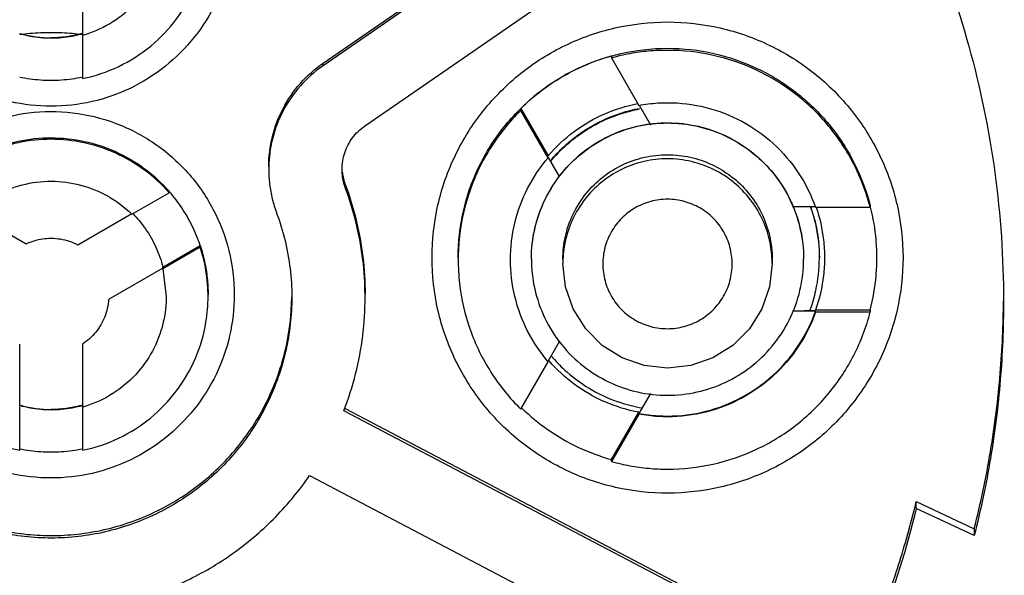
# Model space of a CAD drawing. Units: inches. Extents: x 1.2 to 15.8, y 0.3 to 10.5.
# Drawn here: x 13.3 to 13.5, y 6.4 to 6.5 of the extents above; entities that cross this region are included whole.
import ezdxf

# ---------------------------------------------------------------- set-up
doc = ezdxf.new("R2010")
doc.units = ezdxf.units.IN
doc.header["$LTSCALE"] = 0.935
doc.header["$MEASUREMENT"] = 0
doc.layers.get('0').update_dxf_attribs({"linetype": 'CONTINUOUS'})
doc.styles.get("Standard").update_dxf_attribs({"font": 'txt', "width": 0.8})
doc.dimstyles.new('DIMSTYLE_1', dxfattribs={"dimtxt": 0.1, "dimasz": 0.1875, "dimexe": 0.18, "dimexo": 0.0625, "dimgap": 0.09, "dimtad": 0, "dimtih": 1, "dimtoh": 1, "dimdec": 3, "dimlfac": 2, "dimzin": 4, "dimdsep": 46, "dimtxsty": 'STANDARD', "dimblk": 'CLOSED', "dimblk1": 'CLOSED', "dimblk2": 'CLOSED', "dimcen": 0.09, "dimadec": 0, "dimazin": 0, "dimtp": 0.005, "dimtm": 0.005, "dimtfac": 1, "dimtdec": 3, "dimtofl": 0, "dimtmove": 0, "dimatfit": 3, "dimldrblk": 'CLOSED', "dimfxl": 1, "dimtolj": 1, "dimtzin": 4, "dimarcsym": 0})

# ---------------------------------------------------------------- blocks, each defined once
blk = doc.blocks.new('_CLOSED')
at = {"color": 0, "linetype": 'BYBLOCK'}
for p, q in [((0, 0), (-1, 0.16667)), ((-1, 0.16667), (-1, -0.16667)), ((-1, -0.16667), (0, 0)), ((-1, 0), (0, 0))]:
    blk.add_line(p, q, dxfattribs=at)
blk = doc.blocks.new('*D20')
at = {"color": 2, "linetype": 'CONTINUOUS'}
for p, q in [((12.92192, 6.86207), (12.92192, 5.10654)), ((12.92192, 6.86207), (12.92192, 5.10654)), ((12.92192, 5.16904), (12.61192, 5.16904)), ((12.92192, 5.16904), (12.92812, 5.16904)), ((12.92812, 5.16904), (13.24645, 5.16904))]:
    blk.add_line(p, q, dxfattribs=at)
at = {"color": 2, "linetype": 'CONTINUOUS', "xscale": 0.1875, "yscale": 0.1875, "zscale": 0.1875}
blk.add_blockref('_CLOSED', (12.92192, 5.16904), dxfattribs=at)
at = {"color": 2, "linetype": 'CONTINUOUS', "xscale": 0.1875, "yscale": 0.1875, "zscale": 0.1875, "rotation": 180}
blk.add_blockref('_CLOSED', (12.92192, 5.16904), dxfattribs=at)
at = {"color": 2, "linetype": 'CONTINUOUS'}
for s, width, p in [('0%%d%%p10%%d SHAFT END MARK (OR KEY) ', 0.803226, (13.29645, 5.11904)), ('ORIENTATION FOR ENCODER', 0.8, (13.29645, 4.96904)), ('ABSOLUTE POSITION = 0', 0.8, (13.29645, 4.81904))]:
    blk.add_text(s, height=0.1, dxfattribs=dict(at, width=width)).set_placement(p)

msp = doc.modelspace()

# ---------------------------------------------------------------- linework, layer by layer
at = {"color": 7, "linetype": 'CONTINUOUS'}
for p, q in [((13.37806, 6.50322), (13.46006, 6.55978)), ((13.46028, 6.55946), (13.37806, 6.50275)), ((13.38589, 6.4914), (13.46792, 6.54799)), ((13.33282, 6.52031), (13.33282, 6.50856)), ((13.33282, 6.50845), (13.33282, 6.50035)), ((13.43231, 6.50458), (13.43231, 6.50422)), ((13.43231, 6.50422), (13.43745, 6.49532)), ((13.37806, 6.50275), (13.37806, 6.50322)), ((13.41526, 6.49474), (13.4204, 6.48583)), ((13.41526, 6.49438), (13.41526, 6.49474)), ((13.43751, 6.49536), (13.43963, 6.49168)), ((13.4204, 6.48547), (13.41526, 6.49438)), ((13.4204, 6.48583), (13.4204, 6.48575)), ((13.42254, 6.48192), (13.42047, 6.48551)), ((13.38226, 6.47986), (13.38226, 6.48043)), ((13.34209, 6.47485), (13.3491, 6.4789)), ((13.3491, 6.4789), (13.3491, 6.47919)), ((13.46636, 6.4763), (13.47069, 6.4763)), ((13.47069, 6.47615), (13.48097, 6.47615)), ((13.31199, 6.4752), (13.32225, 6.46928)), ((13.33194, 6.4691), (13.34209, 6.47496)), ((13.34794, 6.46489), (13.35496, 6.46894)), ((13.35496, 6.46865), (13.34794, 6.4646)), ((13.35496, 6.46894), (13.35496, 6.46865)), ((13.34794, 6.46486), (13.34794, 6.46489)), ((13.42317, 6.46635), (13.42317, 6.46558)), ((13.46254, 6.46635), (13.46254, 6.46558)), ((13.34794, 6.46471), (13.33772, 6.45881)), ((13.34794, 6.4646), (13.34857, 6.4594)), ((13.4707, 6.45661), (13.46634, 6.45661)), ((13.48098, 6.45683), (13.4707, 6.45683)), ((13.4707, 6.45674), (13.4707, 6.45683)), ((13.4707, 6.45646), (13.4707, 6.45661)), ((13.48098, 6.45646), (13.4707, 6.45646)), ((13.48098, 6.45683), (13.48098, 6.45646)), ((13.32101, 6.43868), (13.32101, 6.45043)), ((13.33282, 6.45043), (13.33282, 6.43868)), ((13.42042, 6.44724), (13.42256, 6.45094)), ((13.41528, 6.43819), (13.42042, 6.4471)), ((13.43965, 6.44117), (13.43747, 6.43741)), ((13.32101, 6.43047), (13.32101, 6.43857)), ((13.33282, 6.43857), (13.33282, 6.43047)), ((13.47806, 6.38746), (13.38199, 6.4379)), ((13.38222, 6.43835), (13.47806, 6.38803)), ((13.43233, 6.42872), (13.43747, 6.43762)), ((13.43747, 6.43726), (13.43233, 6.42836)), ((13.43747, 6.43762), (13.43747, 6.43754)), ((13.43747, 6.43741), (13.43747, 6.43726)), ((13.43233, 6.42836), (13.43233, 6.42872)), ((13.37554, 6.42572), (13.47164, 6.37527)), ((13.48964, 6.42083), (13.50054, 6.41571)), ((13.48964, 6.41954), (13.48964, 6.42083)), ((13.50054, 6.41442), (13.48964, 6.41954)), ((13.50054, 6.41571), (13.50054, 6.41442))]:
    msp.add_line(p, q, dxfattribs=at)
for points in [[(13.44286, 6.4459), (13.43848, 6.44639), (13.43432, 6.44785), (13.43058, 6.45019), (13.42747, 6.45331), (13.42512, 6.45704), (13.42367, 6.4612), (13.42317, 6.46558)], [(13.46254, 6.46558), (13.46205, 6.4612), (13.46059, 6.45704), (13.45825, 6.45331), (13.45513, 6.45019), (13.4514, 6.44785), (13.44724, 6.44639), (13.44286, 6.4459)]]:
    msp.add_lwpolyline(points, dxfattribs=at)
for points, knots in [([(13.32692, 6.72092), (13.31328, 6.72092), (13.28594, 6.71877), (13.24599, 6.70918), (13.20802, 6.69345), (13.17298, 6.67198), (13.14173, 6.64529), (13.11504, 6.61404), (13.09356, 6.579), (13.07784, 6.54103), (13.06824, 6.50108), (13.06609, 6.47374), (13.06609, 6.4601)], [0, 0, 0, 0, 0.1, 0.200001, 0.300001, 0.400001, 0.500002, 0.600001, 0.700001, 0.800001, 0.9, 1, 1, 1, 1]), ([(13.58775, 6.4601), (13.58775, 6.47374), (13.5856, 6.50108), (13.576, 6.54103), (13.56028, 6.579), (13.5388, 6.61404), (13.51211, 6.64529), (13.48086, 6.67198), (13.44582, 6.69345), (13.40785, 6.70918), (13.3679, 6.71877), (13.34056, 6.72092), (13.32692, 6.72092)], [0, 0, 0, 0, 0.1, 0.199999, 0.299999, 0.399999, 0.499998, 0.599999, 0.699999, 0.799999, 0.9, 1, 1, 1, 1]), ([(13.58381, 6.46008), (13.5838, 6.47349), (13.5817, 6.50039), (13.57227, 6.53972), (13.55681, 6.57707), (13.53567, 6.61162), (13.50931, 6.6425), (13.47833, 6.66893), (13.44362, 6.69013), (13.40608, 6.70558), (13.36666, 6.71495), (13.32633, 6.71802), (13.28607, 6.71477), (13.24684, 6.70528), (13.20958, 6.68979), (13.17516, 6.66866), (13.14443, 6.64238), (13.11824, 6.61168), (13.09715, 6.57729), (13.08167, 6.54), (13.07216, 6.50059), (13.07005, 6.47358), (13.07003, 6.46008)], [0, 0, 0, 0, 0.049894, 0.099909, 0.14991, 0.199692, 0.250024, 0.300359, 0.350603, 0.400747, 0.450788, 0.500741, 0.550632, 0.600482, 0.65032, 0.700192, 0.75015, 0.80016, 0.84973, 0.899659, 0.949784, 1, 1, 1, 1]), ([(13.32692, 6.67058), (13.33853, 6.67058), (13.36181, 6.66866), (13.39574, 6.66009), (13.42781, 6.64607), (13.45714, 6.62698), (13.48295, 6.60334), (13.50452, 6.57578), (13.52128, 6.54505), (13.53277, 6.512), (13.53672, 6.48898), (13.53773, 6.47741)], [0, 0, 0, 0, 0.111112, 0.222223, 0.333335, 0.444446, 0.555557, 0.666668, 0.777779, 0.888889, 1, 1, 1, 1]), ([(13.32692, 6.67017), (13.31531, 6.67017), (13.29203, 6.66825), (13.2581, 6.65969), (13.22603, 6.64567), (13.1967, 6.62658), (13.17089, 6.60293), (13.14932, 6.57537), (13.13256, 6.54464), (13.12106, 6.51159), (13.11712, 6.48857), (13.11611, 6.477)], [0, 0, 0, 0, 0.111112, 0.222223, 0.333335, 0.444446, 0.555557, 0.666668, 0.777779, 0.888889, 1, 1, 1, 1]), ([(13.53853, 6.45856), (13.53853, 6.46963), (13.53679, 6.49181), (13.52901, 6.52422), (13.51625, 6.55503), (13.49882, 6.58346), (13.47717, 6.60881), (13.45182, 6.63046), (13.42339, 6.64789), (13.39258, 6.66065), (13.36016, 6.66843), (13.33799, 6.67017), (13.32692, 6.67017)], [0, 0, 0, 0, 0.1, 0.199999, 0.299999, 0.399999, 0.499998, 0.599999, 0.699999, 0.799999, 0.9, 1, 1, 1, 1]), ([(13.32692, 6.66029), (13.31633, 6.66028), (13.29515, 6.65862), (13.26421, 6.65117), (13.23485, 6.63899), (13.20779, 6.62239), (13.18366, 6.60178), (13.16305, 6.57765), (13.14645, 6.55059), (13.13427, 6.52123), (13.12681, 6.49029), (13.12516, 6.4691), (13.12515, 6.45852)], [0, 0, 0, 0, 0.100297, 0.200397, 0.300348, 0.4002, 0.500002, 0.599803, 0.699655, 0.799605, 0.899704, 1, 1, 1, 1]), ([(13.52869, 6.45852), (13.52868, 6.4691), (13.52703, 6.49029), (13.51957, 6.52123), (13.50739, 6.55059), (13.49079, 6.57765), (13.47018, 6.60178), (13.44605, 6.62239), (13.41899, 6.63899), (13.38963, 6.65117), (13.35869, 6.65862), (13.3375, 6.66028), (13.32692, 6.66029)], [0, 0, 0, 0, 0.100296, 0.200395, 0.300345, 0.400197, 0.499998, 0.5998, 0.699652, 0.799603, 0.899703, 1, 1, 1, 1]), ([(13.13084, 6.45852), (13.13084, 6.46401), (13.13152, 6.48028), (13.13601, 6.50702), (13.14656, 6.53769), (13.162, 6.56623), (13.18195, 6.59187), (13.20581, 6.61386), (13.23297, 6.63164), (13.26272, 6.64475), (13.29434, 6.65279), (13.31607, 6.6546), (13.32692, 6.6546)], [0, 0, 0, 0, 0.053524, 0.158407, 0.263285, 0.368255, 0.473421, 0.578652, 0.683195, 0.788549, 0.894233, 1, 1, 1, 1]), ([(13.52279, 6.45852), (13.52279, 6.46826), (13.52133, 6.48779), (13.5148, 6.51643), (13.50407, 6.54377), (13.48937, 6.56925), (13.47099, 6.5923), (13.4493, 6.61239), (13.42485, 6.629), (13.39829, 6.6417), (13.37026, 6.65027), (13.34135, 6.65458), (13.31208, 6.65455), (13.28308, 6.65016), (13.25504, 6.6415), (13.22862, 6.62877), (13.20439, 6.61226), (13.18289, 6.59232), (13.16458, 6.56941), (13.14987, 6.54398), (13.13909, 6.5166), (13.13252, 6.48789), (13.13105, 6.46829), (13.13105, 6.45852)], [0, 0, 0, 0, 0.047517, 0.095176, 0.142846, 0.190292, 0.238203, 0.286162, 0.334044, 0.38187, 0.4293, 0.47656, 0.523992, 0.571578, 0.619163, 0.666679, 0.714177, 0.761703, 0.809258, 0.856777, 0.90452, 0.952292, 1, 1, 1, 1]), ([(13.32692, 6.6546), (13.3377, 6.6546), (13.35933, 6.65281), (13.39087, 6.64483), (13.42064, 6.63177), (13.4479, 6.61397), (13.47189, 6.59189), (13.49195, 6.56608), (13.50744, 6.53734), (13.51796, 6.50651), (13.52235, 6.47988), (13.523, 6.4638), (13.523, 6.45852)], [0, 0, 0, 0, 0.105125, 0.210503, 0.315869, 0.420705, 0.526482, 0.632341, 0.737995, 0.843398, 0.948549, 1, 1, 1, 1]), ([(13.32692, 6.49515), (13.32434, 6.49516), (13.31916, 6.49573), (13.31182, 6.49831), (13.30525, 6.50244), (13.29977, 6.50793), (13.29564, 6.51449), (13.29305, 6.52184), (13.29248, 6.52701), (13.29247, 6.52959)], [0, 0, 0, 0, 0.143558, 0.286416, 0.428853, 0.57115, 0.713587, 0.856444, 1, 1, 1, 1]), ([(13.36137, 6.52959), (13.36136, 6.52701), (13.36079, 6.52184), (13.3582, 6.51449), (13.35407, 6.50793), (13.34859, 6.50244), (13.34202, 6.49831), (13.33468, 6.49573), (13.3295, 6.49516), (13.32692, 6.49515)], [0, 0, 0, 0, 0.143556, 0.286413, 0.42885, 0.571147, 0.713584, 0.856442, 1, 1, 1, 1]), ([(13.33282, 6.50035), (13.33517, 6.50083), (13.33975, 6.50237), (13.34584, 6.50624), (13.35081, 6.51144), (13.35438, 6.51767), (13.35613, 6.52379), (13.35645, 6.52773), (13.35645, 6.52929)], [0, 0, 0, 0, 0.178077, 0.355145, 0.531604, 0.707859, 0.884318, 1, 1, 1, 1]), ([(13.34857, 6.52928), (13.34857, 6.52926), (13.34857, 6.52737), (13.34807, 6.52362), (13.34592, 6.51841), (13.34252, 6.51392), (13.33808, 6.51045), (13.33462, 6.50896), (13.33282, 6.50845)], [0, 0, 0, 0, 0.002759, 0.20221, 0.401325, 0.600444, 0.799905, 1, 1, 1, 1]), ([(13.49149, 6.52928), (13.49468, 6.52186), (13.50006, 6.50656), (13.50496, 6.48277), (13.50605, 6.46659), (13.50605, 6.45852)], [0, 0, 0, 0, 0.333328, 0.666673, 1, 1, 1, 1]), ([(13.39857, 6.4667), (13.39858, 6.47002), (13.39931, 6.47667), (13.40263, 6.48611), (13.40795, 6.49456), (13.415, 6.5016), (13.42344, 6.50692), (13.43288, 6.51024), (13.43953, 6.51097), (13.44286, 6.51099)], [0, 0, 0, 0, 0.143556, 0.286413, 0.42885, 0.571147, 0.713584, 0.856442, 1, 1, 1, 1]), ([(13.44286, 6.51099), (13.44618, 6.51097), (13.45283, 6.51024), (13.46227, 6.50692), (13.47072, 6.5016), (13.47776, 6.49456), (13.48308, 6.48611), (13.4864, 6.47667), (13.48714, 6.47002), (13.48715, 6.4667)], [0, 0, 0, 0, 0.143558, 0.286416, 0.428853, 0.57115, 0.713587, 0.856444, 1, 1, 1, 1]), ([(13.32692, 6.50792), (13.32625, 6.50792), (13.32492, 6.50798), (13.32295, 6.50826), (13.32165, 6.50856), (13.32101, 6.50874)], [0, 0, 0, 0, 0.333331, 0.666669, 1, 1, 1, 1]), ([(13.33282, 6.50874), (13.33218, 6.50856), (13.33089, 6.50825), (13.32891, 6.50798), (13.32758, 6.50792), (13.32692, 6.50792)], [0, 0, 0, 0, 0.333331, 0.666669, 1, 1, 1, 1]), ([(13.44286, 6.50566), (13.44167, 6.50566), (13.4393, 6.50556), (13.43577, 6.50507), (13.43345, 6.50454), (13.43231, 6.50422)], [0, 0, 0, 0, 0.333331, 0.666669, 1, 1, 1, 1]), ([(13.44286, 6.50605), (13.44579, 6.50605), (13.45159, 6.50539), (13.45982, 6.50255), (13.46722, 6.498), (13.47355, 6.49186), (13.47828, 6.48456), (13.48029, 6.47916), (13.48098, 6.4765)], [0, 0, 0, 0, 0.169646, 0.334787, 0.500572, 0.66875, 0.841351, 1, 1, 1, 1]), ([(13.48097, 6.47615), (13.48025, 6.47894), (13.47819, 6.48437), (13.4734, 6.49163), (13.46715, 6.49767), (13.45974, 6.50221), (13.45152, 6.50503), (13.44574, 6.50566), (13.44286, 6.50566)], [0, 0, 0, 0, 0.166985, 0.333589, 0.499991, 0.666394, 0.833005, 1, 1, 1, 1]), ([(13.40349, 6.46668), (13.40349, 6.4696), (13.40414, 6.47541), (13.40698, 6.48364), (13.41153, 6.49104), (13.41767, 6.49737), (13.42473, 6.50194), (13.42983, 6.50391), (13.43219, 6.50457)], [0, 0, 0, 0, 0.172515, 0.34045, 0.50904, 0.680063, 0.855586, 1, 1, 1, 1]), ([(13.43219, 6.50455), (13.4301, 6.50396), (13.42598, 6.50243), (13.42026, 6.49912), (13.41684, 6.49628), (13.41526, 6.49474)], [0, 0, 0, 0, 0.3291, 0.664564, 1, 1, 1, 1]), ([(13.36786, 6.48377), (13.36786, 6.48567), (13.36832, 6.48949), (13.37036, 6.49486), (13.37363, 6.49959), (13.3765, 6.50214), (13.37806, 6.50322)], [0, 0, 0, 0, 0.24998, 0.499999, 0.750019, 1, 1, 1, 1]), ([(13.37806, 6.50275), (13.3765, 6.50167), (13.37363, 6.49912), (13.37036, 6.49439), (13.36837, 6.48916), (13.3679, 6.48551), (13.36786, 6.48377)], [0, 0, 0, 0, 0.255206, 0.510451, 0.765696, 1, 1, 1, 1]), ([(13.32101, 6.50064), (13.3223, 6.50038), (13.32493, 6.50002), (13.3289, 6.50002), (13.33153, 6.50038), (13.33282, 6.50064)], [0, 0, 0, 0, 0.333327, 0.666673, 1, 1, 1, 1]), ([(13.4204, 6.48583), (13.42185, 6.48752), (13.42514, 6.49059), (13.43091, 6.49393), (13.43514, 6.49524), (13.43727, 6.49565)], [0, 0, 0, 0, 0.336407, 0.672865, 1, 1, 1, 1]), ([(13.42111, 6.48519), (13.42193, 6.48616), (13.4242, 6.48851), (13.42851, 6.49159), (13.43328, 6.49374), (13.4364, 6.49453), (13.43757, 6.49475)], [0, 0, 0, 0, 0.19582, 0.504119, 0.815204, 1, 1, 1, 1]), ([(13.42116, 6.48513), (13.42201, 6.48613), (13.42432, 6.48848), (13.42859, 6.49154), (13.43332, 6.49363), (13.43639, 6.49441), (13.4376, 6.49464)], [0, 0, 0, 0, 0.202617, 0.510052, 0.810466, 1, 1, 1, 1]), ([(13.43745, 6.49532), (13.43804, 6.49543), (13.43924, 6.49562), (13.44104, 6.49578), (13.44225, 6.49582), (13.44286, 6.49582)], [0, 0, 0, 0, 0.333332, 0.666668, 1, 1, 1, 1]), ([(13.44286, 6.49582), (13.44528, 6.49582), (13.45013, 6.49522), (13.45696, 6.49258), (13.46293, 6.48836), (13.4677, 6.48281), (13.46988, 6.47843), (13.47069, 6.47615)], [0, 0, 0, 0, 0.200406, 0.400208, 0.599817, 0.79961, 1, 1, 1, 1]), ([(13.29247, 6.45971), (13.29248, 6.46248), (13.29314, 6.46805), (13.29613, 6.47589), (13.30088, 6.48277), (13.30713, 6.48832), (13.31452, 6.49221), (13.32264, 6.49423), (13.331, 6.49426), (13.33912, 6.49228), (13.34655, 6.48843), (13.35286, 6.4829), (13.35767, 6.47598), (13.36069, 6.4681), (13.36136, 6.4625), (13.36137, 6.45971)], [0, 0, 0, 0, 0.077039, 0.154059, 0.230872, 0.307229, 0.384014, 0.460807, 0.537442, 0.614087, 0.690852, 0.767597, 0.845028, 0.922657, 1, 1, 1, 1]), ([(13.41526, 6.49438), (13.41313, 6.49228), (13.40934, 6.4876), (13.40541, 6.47951), (13.40374, 6.47222), (13.40349, 6.46777), (13.40349, 6.46629)], [0, 0, 0, 0, 0.287272, 0.573112, 0.858091, 1, 1, 1, 1]), ([(13.38164, 6.4833), (13.38164, 6.48435), (13.38198, 6.48648), (13.38347, 6.48932), (13.38502, 6.49081), (13.38589, 6.4914)], [0, 0, 0, 0, 0.3333, 0.666699, 1, 1, 1, 1]), ([(13.41726, 6.46641), (13.41726, 6.46827), (13.41768, 6.4721), (13.41959, 6.47762), (13.42274, 6.4826), (13.42689, 6.48669), (13.43177, 6.48971), (13.43716, 6.49158), (13.44282, 6.49221), (13.44845, 6.4916), (13.45378, 6.48978), (13.45859, 6.48686), (13.46273, 6.48288), (13.46596, 6.47795), (13.46799, 6.47234), (13.46845, 6.46837), (13.46845, 6.46641)], [0, 0, 0, 0, 0.069721, 0.142592, 0.216408, 0.287989, 0.358653, 0.429179, 0.499717, 0.569823, 0.639278, 0.70839, 0.778764, 0.852216, 0.9267, 1, 1, 1, 1]), ([(13.41726, 6.46644), (13.41726, 6.46837), (13.41767, 6.47221), (13.41962, 6.47768), (13.42268, 6.48256), (13.42679, 6.48666), (13.43167, 6.4897), (13.4361, 6.49127), (13.43879, 6.49174), (13.43961, 6.49184)], [0, 0, 0, 0, 0.15696, 0.31045, 0.468688, 0.621035, 0.778649, 0.932818, 1, 1, 1, 1]), ([(13.43961, 6.49184), (13.44069, 6.49197), (13.44371, 6.49215), (13.44861, 6.49163), (13.45408, 6.48968), (13.45895, 6.48663), (13.46306, 6.48253), (13.46532, 6.4789), (13.4663, 6.47674), (13.46647, 6.47634)], [0, 0, 0, 0, 0.097734, 0.271584, 0.44148, 0.617139, 0.786265, 0.961215, 1, 1, 1, 1]), ([(13.30497, 6.47944), (13.30633, 6.48095), (13.30939, 6.48372), (13.31476, 6.48684), (13.32069, 6.48878), (13.32485, 6.48922), (13.32692, 6.48922)], [0, 0, 0, 0, 0.247557, 0.497261, 0.748223, 1, 1, 1, 1]), ([(13.32692, 6.48893), (13.32486, 6.48893), (13.32073, 6.4885), (13.31481, 6.48657), (13.30943, 6.48346), (13.30634, 6.48068), (13.30497, 6.47915)], [0, 0, 0, 0, 0.249986, 0.500001, 0.750015, 1, 1, 1, 1]), ([(13.32692, 6.48922), (13.32901, 6.48922), (13.33317, 6.48877), (13.33914, 6.48681), (13.34458, 6.48363), (13.3477, 6.48077), (13.3491, 6.47919)], [0, 0, 0, 0, 0.25024, 0.49712, 0.747577, 1, 1, 1, 1]), ([(13.3491, 6.4789), (13.34772, 6.48047), (13.34462, 6.48332), (13.33918, 6.48651), (13.33319, 6.48849), (13.32901, 6.48893), (13.32692, 6.48893)], [0, 0, 0, 0, 0.249984, 0.499999, 0.750015, 1, 1, 1, 1]), ([(13.41333, 6.46629), (13.41333, 6.46861), (13.41388, 6.47324), (13.41629, 6.47981), (13.4189, 6.48371), (13.4204, 6.48547)], [0, 0, 0, 0, 0.332266, 0.665691, 1, 1, 1, 1]), ([(13.42317, 6.46635), (13.42317, 6.46779), (13.42349, 6.47073), (13.42496, 6.47497), (13.42739, 6.4788), (13.43058, 6.48195), (13.43433, 6.48428), (13.43848, 6.48571), (13.44283, 6.4862), (13.44716, 6.48572), (13.45126, 6.48433), (13.45496, 6.48208), (13.45814, 6.47902), (13.46063, 6.47523), (13.46219, 6.47091), (13.46254, 6.46786), (13.46254, 6.46635)], [0, 0, 0, 0, 0.069721, 0.142592, 0.216408, 0.287989, 0.358653, 0.429179, 0.499717, 0.569823, 0.639278, 0.70839, 0.778764, 0.852216, 0.9267, 1, 1, 1, 1]), ([(13.44286, 6.48527), (13.44139, 6.48527), (13.43849, 6.48494), (13.43438, 6.48352), (13.43067, 6.48125), (13.42751, 6.47817), (13.42507, 6.47441), (13.42361, 6.47037), (13.42324, 6.46761), (13.42319, 6.46635)], [0, 0, 0, 0, 0.1459, 0.288045, 0.430832, 0.575652, 0.724312, 0.874338, 1, 1, 1, 1]), ([(13.46253, 6.46635), (13.46248, 6.46756), (13.46213, 6.47019), (13.4608, 6.47406), (13.45852, 6.47776), (13.45545, 6.48093), (13.45168, 6.48337), (13.4474, 6.48491), (13.44437, 6.48527), (13.44286, 6.48527)], [0, 0, 0, 0, 0.120448, 0.262594, 0.405383, 0.550206, 0.698869, 0.848899, 1, 1, 1, 1]), ([(13.36786, 6.4833), (13.36786, 6.48237), (13.36797, 6.48049), (13.36847, 6.47772), (13.36902, 6.47593), (13.36934, 6.47505)], [0, 0, 0, 0, 0.333329, 0.666671, 1, 1, 1, 1]), ([(13.38226, 6.47986), (13.38212, 6.48023), (13.38189, 6.48098), (13.38168, 6.48213), (13.38164, 6.48291), (13.38164, 6.4833)], [0, 0, 0, 0, 0.333329, 0.666671, 1, 1, 1, 1]), ([(13.38171, 6.4827), (13.38175, 6.48231), (13.38189, 6.48154), (13.38212, 6.4808), (13.38226, 6.48043)], [0, 0, 0, 0, 0.50001, 1, 1, 1, 1]), ([(13.31199, 6.47509), (13.31332, 6.47635), (13.3163, 6.47854), (13.32143, 6.48059), (13.32509, 6.48106), (13.32692, 6.48106)], [0, 0, 0, 0, 0.333312, 0.666687, 1, 1, 1, 1]), ([(13.32692, 6.48106), (13.32878, 6.48106), (13.33252, 6.48057), (13.33775, 6.47843), (13.34076, 6.47616), (13.34209, 6.47485)], [0, 0, 0, 0, 0.333312, 0.666689, 1, 1, 1, 1]), ([(13.38226, 6.48043), (13.38307, 6.47824), (13.38445, 6.47375), (13.3857, 6.46683), (13.38597, 6.46215), (13.38597, 6.45981)], [0, 0, 0, 0, 0.333329, 0.666671, 1, 1, 1, 1]), ([(13.38597, 6.45981), (13.38595, 6.46196), (13.38566, 6.46645), (13.38445, 6.47319), (13.38307, 6.47767), (13.38226, 6.47986)], [0, 0, 0, 0, 0.314942, 0.657478, 1, 1, 1, 1]), ([(13.35496, 6.46894), (13.35455, 6.47019), (13.35355, 6.47265), (13.35162, 6.47603), (13.35006, 6.47807), (13.34925, 6.47901)], [0, 0, 0, 0, 0.33985, 0.679718, 1, 1, 1, 1]), ([(13.44286, 6.47766), (13.44179, 6.47766), (13.43966, 6.47739), (13.43669, 6.47614), (13.43414, 6.4742), (13.4322, 6.47163), (13.43095, 6.46867), (13.43056, 6.46548), (13.43096, 6.4623), (13.43221, 6.45934), (13.43415, 6.45678), (13.43671, 6.45484), (13.43967, 6.45359), (13.4418, 6.45333), (13.44286, 6.45333)], [0, 0, 0, 0, 0.083856, 0.166928, 0.250542, 0.33348, 0.417132, 0.500152, 0.583699, 0.66683, 0.75024, 0.833198, 0.916871, 1, 1, 1, 1]), ([(13.45502, 6.4655), (13.45502, 6.46655), (13.45474, 6.46868), (13.45351, 6.47165), (13.45155, 6.4742), (13.449, 6.47616), (13.44604, 6.47738), (13.44391, 6.47766), (13.44286, 6.47766)], [0, 0, 0, 0, 0.166609, 0.333542, 0.500202, 0.666959, 0.833798, 1, 1, 1, 1]), ([(13.46647, 6.47634), (13.46704, 6.47498), (13.46809, 6.47175), (13.46845, 6.46835), (13.46845, 6.46644)], [0, 0, 0, 0, 0.43457, 1, 1, 1, 1]), ([(13.47081, 6.47618), (13.47149, 6.47418), (13.4722, 6.47101), (13.47238, 6.46777), (13.47238, 6.46665)], [0, 0, 0, 0, 0.653629, 1, 1, 1, 1]), ([(13.48223, 6.46665), (13.48223, 6.46776), (13.48209, 6.47097), (13.48157, 6.47414), (13.48106, 6.47617)], [0, 0, 0, 0, 0.346613, 1, 1, 1, 1]), ([(13.34227, 6.47496), (13.34315, 6.47408), (13.3448, 6.4721), (13.34675, 6.4687), (13.34762, 6.46618), (13.34794, 6.46489)], [0, 0, 0, 0, 0.318926, 0.65948, 1, 1, 1, 1]), ([(13.36934, 6.47505), (13.36997, 6.47337), (13.37102, 6.46993), (13.37198, 6.46463), (13.37219, 6.46103), (13.37219, 6.45924)], [0, 0, 0, 0, 0.333329, 0.666671, 1, 1, 1, 1]), ([(13.46985, 6.47587), (13.47021, 6.47482), (13.47106, 6.47181), (13.4714, 6.46869), (13.4714, 6.46668)], [0, 0, 0, 0, 0.355797, 1, 1, 1, 1]), ([(13.46989, 6.47589), (13.47026, 6.47482), (13.4711, 6.47181), (13.47141, 6.46867), (13.47141, 6.46668)], [0, 0, 0, 0, 0.3611, 1, 1, 1, 1]), ([(13.32225, 6.46928), (13.32273, 6.46951), (13.32374, 6.4699), (13.32531, 6.47025), (13.32638, 6.47033), (13.32692, 6.47033)], [0, 0, 0, 0, 0.333326, 0.666674, 1, 1, 1, 1]), ([(13.32692, 6.47033), (13.3275, 6.47033), (13.32866, 6.47024), (13.33036, 6.46982), (13.33143, 6.46937), (13.33194, 6.4691)], [0, 0, 0, 0, 0.333325, 0.666675, 1, 1, 1, 1]), ([(13.35496, 6.46894), (13.35529, 6.46795), (13.35584, 6.46594), (13.35634, 6.46284), (13.35645, 6.46074), (13.35645, 6.45969)], [0, 0, 0, 0, 0.331975, 0.665547, 1, 1, 1, 1]), ([(13.35645, 6.45941), (13.35645, 6.46015), (13.35633, 6.46329), (13.35571, 6.46639), (13.35496, 6.46865)], [0, 0, 0, 0, 0.238676, 1, 1, 1, 1]), ([(13.48715, 6.4667), (13.48714, 6.46339), (13.4864, 6.45675), (13.4831, 6.44732), (13.47779, 6.43887), (13.47075, 6.43181), (13.46231, 6.42649), (13.45287, 6.42317), (13.44294, 6.42203), (13.43301, 6.42313), (13.42358, 6.42641), (13.41512, 6.43169), (13.40802, 6.43874), (13.40266, 6.44722), (13.39932, 6.4567), (13.39857, 6.46337), (13.39857, 6.4667)], [0, 0, 0, 0, 0.071455, 0.142916, 0.214238, 0.285155, 0.356564, 0.428062, 0.499437, 0.570727, 0.642026, 0.713371, 0.784535, 0.856295, 0.928229, 1, 1, 1, 1]), ([(13.40349, 6.46629), (13.40349, 6.46481), (13.40374, 6.46035), (13.40542, 6.45305), (13.40936, 6.44496), (13.41315, 6.44029), (13.41528, 6.43819)], [0, 0, 0, 0, 0.142657, 0.427387, 0.712979, 1, 1, 1, 1]), ([(13.42042, 6.4471), (13.41891, 6.44886), (13.41631, 6.45275), (13.41388, 6.45933), (13.41333, 6.46397), (13.41333, 6.46629)], [0, 0, 0, 0, 0.333846, 0.666818, 1, 1, 1, 1]), ([(13.41726, 6.46641), (13.41726, 6.46455), (13.41768, 6.46072), (13.41959, 6.4552), (13.42274, 6.45022), (13.42689, 6.44613), (13.43177, 6.44311), (13.43716, 6.44124), (13.44282, 6.44061), (13.44845, 6.44122), (13.45378, 6.44304), (13.45859, 6.44596), (13.46273, 6.44994), (13.46596, 6.45487), (13.46799, 6.46048), (13.46845, 6.46445), (13.46845, 6.46641)], [0, 0, 0, 0, 0.069721, 0.142592, 0.216408, 0.287989, 0.358653, 0.429179, 0.499717, 0.569823, 0.639278, 0.70839, 0.778764, 0.852216, 0.9267, 1, 1, 1, 1]), ([(13.44286, 6.45333), (13.44391, 6.45333), (13.44604, 6.45361), (13.44901, 6.45484), (13.45156, 6.4568), (13.45352, 6.45935), (13.45474, 6.46231), (13.45502, 6.46444), (13.45502, 6.4655)], [0, 0, 0, 0, 0.166611, 0.333544, 0.500205, 0.666962, 0.833799, 1, 1, 1, 1]), ([(13.46977, 6.45705), (13.47017, 6.45818), (13.47106, 6.4613), (13.47141, 6.46454), (13.47141, 6.46658)], [0, 0, 0, 0, 0.368598, 1, 1, 1, 1]), ([(13.47238, 6.46665), (13.47238, 6.46554), (13.4722, 6.4622), (13.47144, 6.45892), (13.4707, 6.45683)], [0, 0, 0, 0, 0.332436, 1, 1, 1, 1]), ([(13.48098, 6.45683), (13.48153, 6.45896), (13.48209, 6.46224), (13.48223, 6.46555), (13.48223, 6.46665)], [0, 0, 0, 0, 0.66756, 1, 1, 1, 1]), ([(13.32692, 6.42526), (13.32434, 6.42527), (13.31916, 6.42584), (13.31182, 6.42843), (13.30525, 6.43256), (13.29977, 6.43804), (13.29564, 6.44461), (13.29305, 6.45195), (13.29248, 6.45713), (13.29247, 6.45971)], [0, 0, 0, 0, 0.143558, 0.286416, 0.428853, 0.57115, 0.713587, 0.856444, 1, 1, 1, 1]), ([(13.29739, 6.4594), (13.29739, 6.45786), (13.2977, 6.45393), (13.29944, 6.44783), (13.30301, 6.44158), (13.30798, 6.43637), (13.31408, 6.43249), (13.31866, 6.43095), (13.32101, 6.43047)], [0, 0, 0, 0, 0.114637, 0.291303, 0.467766, 0.644433, 0.82171, 1, 1, 1, 1]), ([(13.36137, 6.45971), (13.36136, 6.45713), (13.36079, 6.45195), (13.3582, 6.44461), (13.35407, 6.43804), (13.34859, 6.43256), (13.34202, 6.42843), (13.33468, 6.42584), (13.3295, 6.42527), (13.32692, 6.42526)], [0, 0, 0, 0, 0.143556, 0.286413, 0.42885, 0.571147, 0.713584, 0.856442, 1, 1, 1, 1]), ([(13.33282, 6.43047), (13.33516, 6.43095), (13.33971, 6.43247), (13.34578, 6.43631), (13.35073, 6.44147), (13.35432, 6.44765), (13.35612, 6.45379), (13.35645, 6.45778), (13.35645, 6.45941)], [0, 0, 0, 0, 0.17708, 0.353166, 0.528654, 0.703942, 0.879429, 1, 1, 1, 1]), ([(13.34857, 6.4594), (13.34857, 6.4593), (13.34856, 6.45734), (13.34801, 6.45356), (13.34585, 6.44841), (13.34245, 6.44398), (13.33804, 6.44055), (13.3346, 6.43908), (13.33282, 6.43857)], [0, 0, 0, 0, 0.011019, 0.208819, 0.40629, 0.603765, 0.801574, 1, 1, 1, 1]), ([(13.45754, 6.23888), (13.46845, 6.24534), (13.48937, 6.25986), (13.51714, 6.28604), (13.54076, 6.31604), (13.55969, 6.34919), (13.57351, 6.38478), (13.58193, 6.42201), (13.5838, 6.4474), (13.58381, 6.46008)], [0, 0, 0, 0, 0.142853, 0.285711, 0.428571, 0.571431, 0.714291, 0.857148, 1, 1, 1, 1]), ([(13.45954, 6.23551), (13.47063, 6.24205), (13.49186, 6.25681), (13.52006, 6.28339), (13.54404, 6.31385), (13.56325, 6.34751), (13.57729, 6.38364), (13.58583, 6.42144), (13.58775, 6.44723), (13.58775, 6.4601)], [0, 0, 0, 0, 0.142857, 0.285715, 0.428572, 0.571429, 0.714286, 0.857143, 1, 1, 1, 1]), ([(13.11531, 6.45856), (13.11531, 6.44749), (13.11705, 6.42532), (13.12483, 6.3929), (13.13759, 6.3621), (13.15501, 6.33367), (13.17667, 6.30831), (13.20202, 6.28666), (13.23045, 6.26924), (13.26126, 6.25648), (13.29367, 6.24869), (13.31585, 6.24695), (13.32692, 6.24695)], [0, 0, 0, 0, 0.1, 0.199999, 0.299999, 0.399999, 0.499998, 0.599999, 0.699999, 0.799999, 0.9, 1, 1, 1, 1]), ([(13.12515, 6.45852), (13.12516, 6.44793), (13.12681, 6.42675), (13.13427, 6.39581), (13.14645, 6.36645), (13.16305, 6.33939), (13.18366, 6.31526), (13.20779, 6.29465), (13.23485, 6.27805), (13.26421, 6.26587), (13.29515, 6.25841), (13.31633, 6.25676), (13.32692, 6.25675)], [0, 0, 0, 0, 0.100296, 0.200395, 0.300345, 0.400197, 0.499998, 0.5998, 0.699652, 0.799603, 0.899703, 1, 1, 1, 1]), ([(13.13105, 6.45852), (13.13105, 6.44878), (13.13251, 6.42925), (13.13904, 6.40061), (13.14977, 6.37327), (13.16447, 6.34779), (13.18285, 6.32474), (13.20454, 6.30464), (13.22899, 6.28804), (13.25555, 6.27533), (13.28358, 6.26677), (13.31249, 6.26246), (13.34175, 6.26249), (13.37076, 6.26687), (13.3988, 6.27554), (13.42522, 6.28827), (13.44945, 6.30478), (13.47095, 6.32471), (13.48926, 6.34763), (13.50397, 6.37306), (13.51474, 6.40043), (13.52132, 6.42915), (13.52279, 6.44874), (13.52279, 6.45852)], [0, 0, 0, 0, 0.047517, 0.095176, 0.142846, 0.190292, 0.238203, 0.286162, 0.334044, 0.38187, 0.4293, 0.47656, 0.523992, 0.571578, 0.619163, 0.666679, 0.714177, 0.761703, 0.809258, 0.856777, 0.90452, 0.952292, 1, 1, 1, 1]), ([(13.37219, 6.45924), (13.37219, 6.45586), (13.37143, 6.44907), (13.36805, 6.43943), (13.36263, 6.43079), (13.35543, 6.42358), (13.3468, 6.41814), (13.33715, 6.41475), (13.327, 6.41358), (13.31686, 6.41471), (13.30721, 6.41806), (13.29856, 6.42346), (13.29131, 6.43066), (13.28583, 6.43933), (13.28242, 6.44902), (13.28164, 6.45584), (13.28164, 6.45924)], [0, 0, 0, 0, 0.071461, 0.142931, 0.214251, 0.285176, 0.356595, 0.428088, 0.499461, 0.57075, 0.64204, 0.713383, 0.784539, 0.856283, 0.92822, 1, 1, 1, 1]), ([(13.28165, 6.45925), (13.28168, 6.45602), (13.28246, 6.4494), (13.28579, 6.4399), (13.29121, 6.43127), (13.29841, 6.42405), (13.30704, 6.41861), (13.31669, 6.41522), (13.32684, 6.41406), (13.33698, 6.41518), (13.34662, 6.41853), (13.35528, 6.42393), (13.36253, 6.43114), (13.36801, 6.4398), (13.37137, 6.44934), (13.37216, 6.456), (13.37219, 6.45925)], [0, 0, 0, 0, 0.068623, 0.140566, 0.212358, 0.283753, 0.355645, 0.427612, 0.499458, 0.571218, 0.64298, 0.714796, 0.786423, 0.858643, 0.931056, 1, 1, 1, 1]), ([(13.32692, 6.24695), (13.33799, 6.24695), (13.36016, 6.24869), (13.39258, 6.25648), (13.42339, 6.26924), (13.45182, 6.28666), (13.47717, 6.30831), (13.49882, 6.33367), (13.51625, 6.3621), (13.52901, 6.3929), (13.53679, 6.42532), (13.53853, 6.44749), (13.53853, 6.45856)], [0, 0, 0, 0, 0.1, 0.200001, 0.300001, 0.400001, 0.500002, 0.600001, 0.700001, 0.800001, 0.9, 1, 1, 1, 1]), ([(13.32692, 6.25675), (13.3375, 6.25676), (13.35869, 6.25841), (13.38963, 6.26587), (13.41899, 6.27805), (13.44605, 6.29465), (13.47018, 6.31526), (13.49079, 6.33939), (13.50739, 6.36645), (13.51957, 6.39581), (13.52703, 6.42675), (13.52868, 6.44793), (13.52869, 6.45852)], [0, 0, 0, 0, 0.100297, 0.200397, 0.300348, 0.4002, 0.500002, 0.599803, 0.699655, 0.799605, 0.899704, 1, 1, 1, 1]), ([(13.33772, 6.45881), (13.33765, 6.4577), (13.33716, 6.45548), (13.33545, 6.45256), (13.33376, 6.45104), (13.33282, 6.45043)], [0, 0, 0, 0, 0.333302, 0.666696, 1, 1, 1, 1]), ([(13.38199, 6.4379), (13.38286, 6.44016), (13.38434, 6.4448), (13.38568, 6.45196), (13.38597, 6.45682), (13.38597, 6.45924)], [0, 0, 0, 0, 0.333329, 0.666672, 1, 1, 1, 1]), ([(13.50054, 6.41571), (13.50176, 6.42051), (13.5038, 6.43021), (13.50559, 6.44453), (13.50602, 6.454), (13.50605, 6.45852)], [0, 0, 0, 0, 0.343245, 0.686498, 1, 1, 1, 1]), ([(13.50605, 6.45852), (13.50605, 6.45357), (13.50564, 6.44367), (13.5038, 6.42892), (13.50176, 6.41922), (13.50054, 6.41442)], [0, 0, 0, 0, 0.333331, 0.666669, 1, 1, 1, 1]), ([(13.44286, 6.43691), (13.44528, 6.43691), (13.45014, 6.43751), (13.45697, 6.44016), (13.46294, 6.44439), (13.46771, 6.44994), (13.46989, 6.45433), (13.4707, 6.45661)], [0, 0, 0, 0, 0.200407, 0.400208, 0.599817, 0.79961, 1, 1, 1, 1]), ([(13.44286, 6.42692), (13.44574, 6.42692), (13.45152, 6.42756), (13.45975, 6.43038), (13.46717, 6.43492), (13.47341, 6.44097), (13.4782, 6.44823), (13.48026, 6.45367), (13.48098, 6.45646)], [0, 0, 0, 0, 0.166986, 0.333592, 0.499993, 0.666396, 0.833006, 1, 1, 1, 1]), ([(13.4707, 6.45646), (13.46989, 6.45418), (13.46771, 6.4498), (13.46294, 6.44424), (13.45696, 6.44002), (13.45014, 6.43737), (13.44528, 6.43677), (13.44286, 6.43677)], [0, 0, 0, 0, 0.200405, 0.400206, 0.599815, 0.799608, 1, 1, 1, 1]), ([(13.46637, 6.45669), (13.46672, 6.4567), (13.46816, 6.45671), (13.4696, 6.45673), (13.4707, 6.45674)], [0, 0, 0, 0, 0.236818, 1, 1, 1, 1]), ([(13.52291, 6.45241), (13.5228, 6.44895), (13.52198, 6.43474), (13.51783, 6.41001), (13.50728, 6.37935), (13.49184, 6.35081), (13.47189, 6.32517), (13.44803, 6.30318), (13.42087, 6.2854), (13.39112, 6.27229), (13.3625, 6.26501), (13.34395, 6.26302), (13.33619, 6.26266)], [0, 0, 0, 0, 0.035441, 0.145842, 0.256238, 0.366731, 0.47743, 0.588198, 0.698241, 0.809138, 0.920382, 1, 1, 1, 1]), ([(13.43747, 6.43762), (13.43529, 6.43803), (13.43099, 6.43934), (13.42523, 6.44266), (13.42199, 6.44565), (13.42058, 6.44727)], [0, 0, 0, 0, 0.337436, 0.674922, 1, 1, 1, 1]), ([(13.42128, 6.44788), (13.4221, 6.44694), (13.42437, 6.44464), (13.42859, 6.44161), (13.43347, 6.43946), (13.4367, 6.43867), (13.43806, 6.43844)], [0, 0, 0, 0, 0.190395, 0.493353, 0.789394, 1, 1, 1, 1]), ([(13.32692, 6.43804), (13.32626, 6.43804), (13.32493, 6.4381), (13.32295, 6.43837), (13.32165, 6.43868), (13.32101, 6.43886)], [0, 0, 0, 0, 0.333331, 0.666669, 1, 1, 1, 1]), ([(13.33282, 6.43886), (13.33219, 6.43868), (13.33089, 6.43837), (13.32891, 6.4381), (13.32758, 6.43804), (13.32692, 6.43804)], [0, 0, 0, 0, 0.333331, 0.666669, 1, 1, 1, 1]), ([(13.41545, 6.43839), (13.41698, 6.43691), (13.42035, 6.43414), (13.42604, 6.43085), (13.43021, 6.42931), (13.43233, 6.42872)], [0, 0, 0, 0, 0.325539, 0.662783, 1, 1, 1, 1]), ([(13.43747, 6.43741), (13.43807, 6.4373), (13.43926, 6.43711), (13.44105, 6.43695), (13.44226, 6.43691), (13.44286, 6.43691)], [0, 0, 0, 0, 0.333332, 0.666668, 1, 1, 1, 1]), ([(13.44286, 6.43677), (13.44226, 6.43677), (13.44105, 6.4368), (13.43926, 6.43697), (13.43807, 6.43715), (13.43747, 6.43726)], [0, 0, 0, 0, 0.333332, 0.666668, 1, 1, 1, 1]), ([(13.32101, 6.43076), (13.32231, 6.4305), (13.32493, 6.43014), (13.32891, 6.43014), (13.33153, 6.4305), (13.33282, 6.43076)], [0, 0, 0, 0, 0.333327, 0.666673, 1, 1, 1, 1]), ([(13.43233, 6.42836), (13.43347, 6.42804), (13.43578, 6.42751), (13.43931, 6.42703), (13.44167, 6.42692), (13.44286, 6.42692)], [0, 0, 0, 0, 0.333331, 0.666669, 1, 1, 1, 1]), ([(13.33381, 6.40059), (13.33713, 6.40098), (13.34372, 6.40233), (13.35311, 6.40599), (13.36174, 6.41119), (13.36937, 6.41778), (13.37364, 6.42297), (13.37554, 6.42572)], [0, 0, 0, 0, 0.199992, 0.399996, 0.600005, 0.800009, 1, 1, 1, 1]), ([(13.47806, 6.38803), (13.47972, 6.39153), (13.4828, 6.39864), (13.48667, 6.4096), (13.48874, 6.41707), (13.48964, 6.42083)], [0, 0, 0, 0, 0.333332, 0.666668, 1, 1, 1, 1]), ([(13.48964, 6.41954), (13.48785, 6.41206), (13.48322, 6.39732), (13.47331, 6.37639), (13.46484, 6.36347), (13.46019, 6.35735)], [0, 0, 0, 0, 0.333327, 0.666672, 1, 1, 1, 1])]:
    msp.add_open_spline(points, degree=3, knots=knots, dxfattribs=at)
for points in [[(13.32102, 6.50867), (13.32164, 6.50875), (13.32226, 6.50881), (13.32289, 6.50886)], [(13.32106, 6.50882), (13.32115, 6.5088), (13.32123, 6.50878), (13.32132, 6.50875)], [(13.32132, 6.50875), (13.32314, 6.50827), (13.32504, 6.50802), (13.32692, 6.50802)], [(13.32289, 6.50886), (13.32423, 6.50897), (13.32558, 6.50903), (13.32692, 6.50903)], [(13.32692, 6.50903), (13.32826, 6.50903), (13.32961, 6.50897), (13.33095, 6.50886)], [(13.33252, 6.50875), (13.3307, 6.50827), (13.3288, 6.50802), (13.32692, 6.50802)], [(13.33095, 6.50886), (13.33157, 6.50881), (13.33219, 6.50875), (13.33281, 6.50868)], [(13.33278, 6.50883), (13.3327, 6.5088), (13.33261, 6.50878), (13.33252, 6.50875)], [(13.43382, 6.50499), (13.43678, 6.50569), (13.43982, 6.50605), (13.44286, 6.50605)], [(13.43231, 6.50458), (13.43227, 6.50457), (13.43223, 6.50456), (13.43219, 6.50455)], [(13.43231, 6.50461), (13.43281, 6.50475), (13.43331, 6.50487), (13.43382, 6.50499)], [(13.36786, 6.48377), (13.36786, 6.48361), (13.36786, 6.48346), (13.36786, 6.4833)], [(13.42085, 6.48488), (13.42088, 6.48492), (13.42091, 6.48495), (13.42093, 6.48499)], [(13.42089, 6.48481), (13.42092, 6.48485), (13.42095, 6.48489), (13.42099, 6.48493)], [(13.42093, 6.48499), (13.42096, 6.48501), (13.42098, 6.48504), (13.421, 6.48507)], [(13.42099, 6.48493), (13.42101, 6.48496), (13.42103, 6.48499), (13.42106, 6.48501)], [(13.421, 6.48507), (13.42103, 6.48509), (13.42105, 6.48512), (13.42107, 6.48514)], [(13.42106, 6.48501), (13.42109, 6.48505), (13.42113, 6.48509), (13.42116, 6.48513)], [(13.42107, 6.48514), (13.42108, 6.48516), (13.42109, 6.48518), (13.42111, 6.48519)], [(13.34925, 6.47901), (13.3492, 6.47907), (13.34915, 6.47913), (13.3491, 6.47919)], [(13.46968, 6.47635), (13.46972, 6.47623), (13.46976, 6.47612), (13.46981, 6.476)], [(13.46978, 6.47622), (13.4698, 6.47615), (13.46982, 6.47609), (13.46985, 6.47602)], [(13.46981, 6.476), (13.46982, 6.47596), (13.46984, 6.47591), (13.46985, 6.47587)], [(13.46985, 6.47602), (13.46986, 6.47598), (13.46988, 6.47594), (13.46989, 6.47589)], [(13.48106, 6.47617), (13.48103, 6.47628), (13.481, 6.4764), (13.48097, 6.47651)], [(13.34783, 6.46479), (13.34786, 6.46481), (13.3479, 6.46484), (13.34794, 6.46486)], [(13.42319, 6.46635), (13.42318, 6.46609), (13.42317, 6.46584), (13.42317, 6.46558)], [(13.46254, 6.46558), (13.46254, 6.46584), (13.46254, 6.46609), (13.46253, 6.46635)], [(13.4714, 6.46668), (13.47141, 6.46665), (13.47141, 6.46661), (13.47141, 6.46658)], [(13.38597, 6.45924), (13.38597, 6.45943), (13.38597, 6.45962), (13.38597, 6.45981)], [(13.46963, 6.45667), (13.46968, 6.4568), (13.46972, 6.45693), (13.46977, 6.45705)], [(13.42096, 6.44826), (13.42102, 6.44819), (13.42108, 6.44811), (13.42115, 6.44804)], [(13.42115, 6.44804), (13.42117, 6.44802), (13.42119, 6.44799), (13.42121, 6.44797)], [(13.42121, 6.44797), (13.42123, 6.44794), (13.42126, 6.44791), (13.42128, 6.44788)], [(13.32112, 6.43893), (13.32119, 6.43891), (13.32125, 6.43889), (13.32132, 6.43887)], [(13.33272, 6.43893), (13.33265, 6.43891), (13.33259, 6.43889), (13.33252, 6.43887)], [(13.32132, 6.43887), (13.32314, 6.43838), (13.32504, 6.43814), (13.32692, 6.43814)], [(13.33252, 6.43887), (13.3307, 6.43838), (13.3288, 6.43814), (13.32692, 6.43814)]]:
    msp.add_open_spline(points, degree=3, dxfattribs=at)

# ---------------------------------------------------------------- dimensions: what is measured, and where the dimension line sits
at = {"color": 2, "linetype": 'CONTINUOUS'}
dim = msp.add_linear_dim(base=(12.92192, 5.16904), p1=(12.92192, 6.86207), p2=(12.92192, 6.86207), text='0%%d%%p10%%d SHAFT END MARK (OR KEY) \\PORIENTATION FOR ENCODER\\PABSOLUTE POSITION = 0', dimstyle='DIMSTYLE_1', dxfattribs=at)
dim.commit()
dim.dimension.update_dxf_attribs({"geometry": '*D20', "text_midpoint": (14.54145, 5.01904), "dimtype": 160})

doc.saveas('drawing.dxf')
